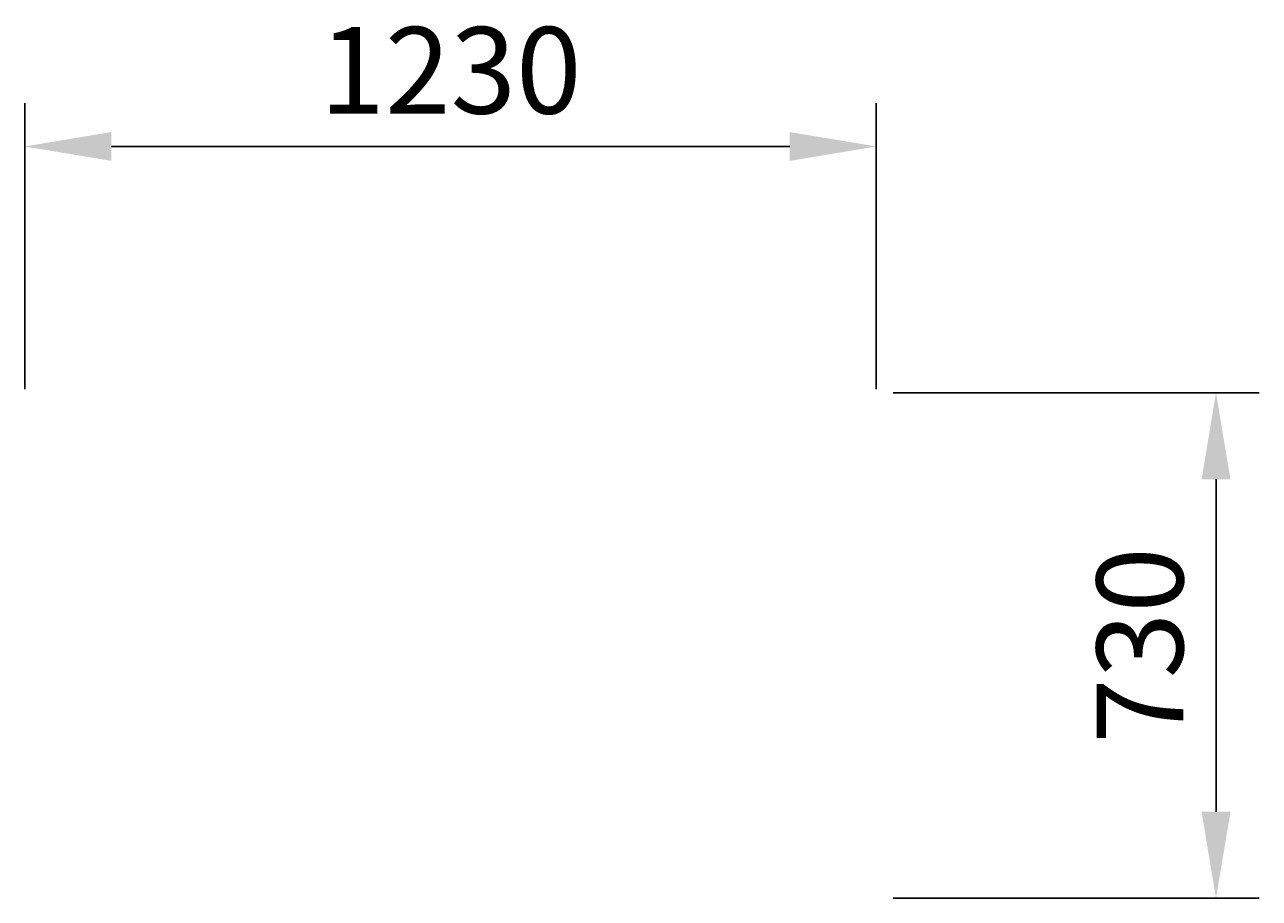
# Model space of a CAD drawing. Units: millimetres. Extents: x 494 to 2277, y 514 to 1775.
import ezdxf

# ---------------------------------------------------------------- set-up
doc = ezdxf.new("R2010")
doc.units = ezdxf.units.MM
doc.dimstyles.new('ISO-25', dxfattribs={"dimtxt": 2.5, "dimasz": 2.5, "dimexe": 1.25, "dimexo": 0.625, "dimtad": 1, "dimtxsty": 'Standard', "dimcen": 2.5, "dimadec": 0, "dimazin": 0, "dimtfac": 1, "dimtmove": 0, "dimatfit": 3, "dimfxl": 0, "dimarcsym": 0})

# ---------------------------------------------------------------- blocks, each defined once
blk = doc.blocks.new('*D3')
at = {"color": 0, "lineweight": -2}
for p, q in [((10113.3, 3157.7), (10642.1, 3157.7)), ((10579.6, 3032.7), (10579.6, 2552.7)), ((10113.3, 2427.7), (10642.1, 2427.7))]:
    blk.add_line(p, q, dxfattribs=at)
at = {"color": 0}
for points in [[(10558.8, 3032.7), (10600.5, 3032.7), (10579.6, 3157.7)], [(10558.8, 2552.7), (10600.5, 2552.7), (10579.6, 2427.7)]]:
    blk.add_solid(points, dxfattribs=at)
at = {"layer": 'Defpoints', "color": 0}
for p in [(10113.3, 3157.7), (10113.3, 2427.7), (10579.6, 2427.7)]:
    blk.add_point(p, dxfattribs=at)
at = {"color": 0, "insert": (10485.9, 2792.7), "char_height": 125, "attachment_point": 5, "rotation": 90}
blk.add_mtext('730', dxfattribs=at)
blk = doc.blocks.new('*D2')
at = {"color": 0, "lineweight": -2}
for p, q in [((8859, 3162.7), (8859, 3575.7)), ((10089, 3162.7), (10089, 3575.7)), ((8984, 3513.2), (9964, 3513.2))]:
    blk.add_line(p, q, dxfattribs=at)
at = {"color": 0}
for points in [[(8984, 3534), (8984, 3492.4), (8859, 3513.2)], [(9964, 3534), (9964, 3492.4), (10089, 3513.2)]]:
    blk.add_solid(points, dxfattribs=at)
at = {"layer": 'Defpoints', "color": 0}
for p in [(10089, 3513.2), (8859, 3162.7), (10089, 3162.7)]:
    blk.add_point(p, dxfattribs=at)
at = {"color": 0, "insert": (9474, 3606.9), "char_height": 125, "attachment_point": 5}
blk.add_mtext('1230', dxfattribs=at)
blk = doc.blocks.new('ffdg')
at = {"color": 251}
for p1, p2, distance, picture, middle in [((-473.888, -49.337), (756.112, -49.337), 350.462, '*D2', (141.112, 394.875)), ((780.509, -54.357), (780.509, -784.357), 466.274, '*D3', (1153.033, -419.357))]:
    dim = blk.add_aligned_dim(p1=p1, p2=p2, distance=distance, dimstyle='ISO-25', dxfattribs=at)
    dim.commit()
    dim.dimension.update_dxf_attribs({"geometry": picture, "text_midpoint": middle, "insert": (-9332.838, -3212.059)})

msp = doc.modelspace()

# ---------------------------------------------------------------- block references
msp.add_blockref('ffdg', (967.9, 1298.5))

doc.saveas('drawing.dxf')
